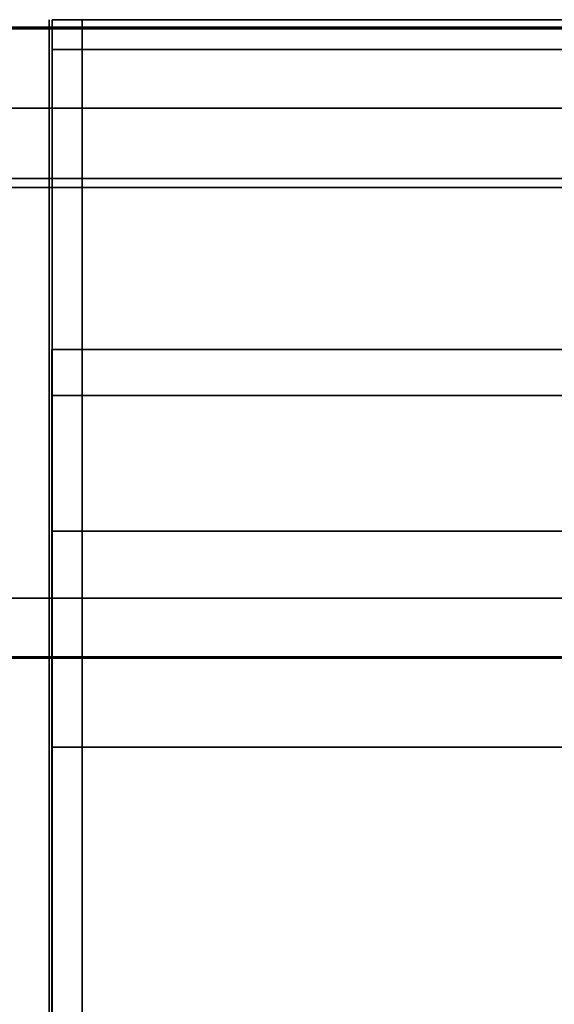
# Model space of a CAD drawing. Extents: x -896 to 896, y -605 to 563.
# Drawn here: x -286 to -107, y 234 to 563 of the extents above; entities that cross this region are included whole.
import ezdxf

# ---------------------------------------------------------------- set-up
doc = ezdxf.new("R2010")
doc.units = 0
doc.header["$LTSCALE"] = 50
doc.layers.add('SYSTEMAIR1', color=7, linetype='CONTINUOUS')
doc.layers.add('SYSTEMAIR3', color=7, linetype='CONTINUOUS')

# ---------------------------------------------------------------- blocks, each defined once
blk = doc.blocks.new('SYSTEMAIR_1_20130619124840_1', base_point=(447.5, 0, -937))
at = {"layer": 'SYSTEMAIR1', "linetype": 'CONTINUOUS'}
for points in [[(86.5, 350.5, 813.9), (386.5, 350.5, 813.9), (386.5, -349.5, 813.9), (86.5, -349.5, 813.9)], [(86.5, 350.5, 816.1), (386.5, 350.5, 816.1), (386.5, -349.5, 816.1), (86.5, -349.5, 816.1)], [(86.5, 350, 858), (386.5, 350, 858), (386.5, -350, 858), (86.5, -350, 858)]]:
    blk.add_polyline3d(points, close=True, dxfattribs=at)
for points in [[(171.441864, -563, -233.875), (171.441864, -563, -333.875), (171.441864, 563, -333.875), (171.441864, 563, -233.875)], [(172.441864, -563, 194.125), (172.441864, -563, -761.875), (172.441864, 563, -761.875), (172.441864, 563, 194.125)], [(421.5, 533.5, 816), (421.5, 533.5, 814), (-42.5, 533.5, 814), (-42.5, 533.5, 816)]]:
    blk.add_3dface(points, dxfattribs=at)
for points, invisible_edges in [([(182.441864, 563, 194.125), (182.441864, 563, -761.875), (172.441864, 563, -761.875), (172.441864, 563, 194.125)], 10), ([(172.441864, 563, 194.125), (172.441864, 563, -761.875), (172.441864, 553, -761.875), (172.441864, 553, 194.125)], 5), ([(182.441864, 563, 194.125), (172.441864, 563, 194.125), (172.441864, 553, 194.125), (182.441864, 553, 194.125)], 10), ([(182.441864, 563, -761.875), (182.441864, 553, -761.875), (172.441864, 553, -761.875), (172.441864, 563, -761.875)], 5), ([(437.441864, 563, 194.125), (182.441864, 563, 194.125), (182.441864, 553, 194.125), (437.441864, 553, 194.125)], 10), ([(437.441864, 563, 184.125), (437.441864, 553, 184.125), (182.441864, 553, 184.125), (182.441864, 563, 184.125)], 5), ([(437.441864, 563, 194.125), (437.441864, 563, 184.125), (182.441864, 563, 184.125), (182.441864, 563, 194.125)], 10), ([(182.441864, 563, 194.125), (182.441864, 563, 184.125), (182.441864, 553, 184.125), (182.441864, 553, 194.125)], 5), ([(437.441864, 563, -751.875), (182.441864, 563, -751.875), (182.441864, 553, -751.875), (437.441864, 553, -751.875)], 10), ([(437.441864, 563, -761.875), (437.441864, 553, -761.875), (182.441864, 553, -761.875), (182.441864, 563, -761.875)], 5), ([(437.441864, 563, -751.875), (437.441864, 563, -761.875), (182.441864, 563, -761.875), (182.441864, 563, -751.875)], 10), ([(182.441864, 563, -751.875), (182.441864, 563, -761.875), (182.441864, 553, -761.875), (182.441864, 553, -751.875)], 5), ([(182.441864, 563, 194.125), (182.441864, 553, 194.125), (182.441864, 553, -761.875), (182.441864, 563, -761.875)], 10), ([(376.5, 560, 815), (-376.5, 560, 815), (-376.5, 507, 815), (376.5, 507, 815)], 10), ([(376.5, 560, 762), (376.5, 507, 762), (-376.5, 507, 762), (-376.5, 560, 762)], 5), ([(376.5, 560, 815), (376.5, 560, 762), (-376.5, 560, 762), (-376.5, 560, 815)], 15), ([(376.5, 560, -762), (-376.5, 560, -762), (-376.5, 507, -762), (376.5, 507, -762)], 10), ([(376.5, 560, -815), (376.5, 507, -815), (-376.5, 507, -815), (-376.5, 560, -815)], 5), ([(376.5, 560, -762), (376.5, 560, -815), (-376.5, 560, -815), (-376.5, 560, -762)], 15), ([(182.441864, 553, 194.125), (172.441864, 553, 194.125), (172.441864, 553, -761.875), (182.441864, 553, -761.875)], 5), ([(182.441864, 553, 194.125), (172.441864, 553, 194.125), (172.441864, -553, 194.125), (182.441864, -553, 194.125)], 10), ([(182.441864, 553, 184.125), (182.441864, -553, 184.125), (172.441864, -553, 184.125), (172.441864, 553, 184.125)], 5), ([(182.441864, 553, 194.125), (182.441864, 553, 184.125), (172.441864, 553, 184.125), (172.441864, 553, 194.125)], 10), ([(172.441864, 553, 194.125), (172.441864, 553, 184.125), (172.441864, -553, 184.125), (172.441864, -553, 194.125)], 5), ([(182.441864, 553, -751.875), (172.441864, 553, -751.875), (172.441864, -553, -751.875), (182.441864, -553, -751.875)], 10), ([(182.441864, 553, -761.875), (182.441864, -553, -761.875), (172.441864, -553, -761.875), (172.441864, 553, -761.875)], 5), ([(182.441864, 553, -751.875), (182.441864, 553, -761.875), (172.441864, 553, -761.875), (172.441864, 553, -751.875)], 10), ([(172.441864, 553, -751.875), (172.441864, 553, -761.875), (172.441864, -553, -761.875), (172.441864, -553, -751.875)], 5), ([(437.441864, 553, 194.125), (182.441864, 553, 194.125), (182.441864, 553, 184.125), (437.441864, 553, 184.125)], 5), ([(437.441864, 553, -751.875), (182.441864, 553, -751.875), (182.441864, 553, -761.875), (437.441864, 553, -761.875)], 5), ([(182.441864, 553, 194.125), (182.441864, -553, 194.125), (182.441864, -553, 184.125), (182.441864, 553, 184.125)], 10), ([(182.441864, 553, -751.875), (182.441864, -553, -751.875), (182.441864, -553, -761.875), (182.441864, 553, -761.875)], 10), ([(86.5, 533.5, 816), (86.5, 350.5, 816), (386.5, 350.5, 816), (386.5, 533.5, 816)], 13), ([(86.5, 533.5, 814), (86.5, 350.5, 814), (386.5, 350.5, 814), (386.5, 533.5, 814)], 13), ([(447.5, 510, -235.75), (50, 510, -235.75), (50, -510, -235.75), (447.5, -510, -235.75)], 10), ([(447.5, 510, -253.75), (447.5, -510, -253.75), (50, -510, -253.75), (50, 510, -253.75)], 5), ([(447.5, 510, -235.75), (447.5, 510, -253.75), (50, 510, -253.75), (50, 510, -235.75)], 10), ([(376.5, 507, 815), (-376.5, 507, 815), (-376.5, 507, 762), (376.5, 507, 762)], 15), ([(376.5, 507, -762), (-376.5, 507, -762), (-376.5, 507, -815), (376.5, 507, -815)], 15), ([(172.341864, 437.564399, -401.120027), (172.341864, 453, -283.875), (172.341864, 0, -283.875)], 6), ([(172.341864, 453, -283.875), (172.341864, 437.564399, -166.629973), (172.341864, 0, -283.875)], 6), ([(172.341864, 392.309508, -510.375), (172.341864, 437.564399, -401.120027), (172.341864, 0, -283.875)], 6), ([(172.341864, 437.564399, -166.629973), (172.341864, 392.309508, -57.375), (172.341864, 0, -283.875)], 6), ([(172.341864, 320.319372, -604.194372), (172.341864, 392.309508, -510.375), (172.341864, 0, -283.875)], 6), ([(172.341864, 392.309508, -57.375), (172.341864, 320.319372, 36.444372), (172.341864, 0, -283.875)], 6), ([(386.5, 370, 858), (86.5, 370, 858), (86.5, 350, 858), (386.5, 350, 858)], 10), ([(386.5, 370, 838), (386.5, 350, 838), (86.5, 350, 838), (86.5, 370, 838)], 5), ([(386.5, 370, 858), (386.5, 370, 838), (86.5, 370, 838), (86.5, 370, 858)], 15), ([(386.5, 350, 858), (86.5, 350, 858), (86.5, 350, 815), (386.5, 350, 815)], 10), ([(386.5, 350, 858), (86.5, 350, 858), (86.5, 350, 838), (386.5, 350, 838)], 15), ([(172.341864, 226.5, -676.184508), (172.341864, 320.319372, -604.194372), (172.341864, 0, -283.875)], 6), ([(172.341864, 320.319372, 36.444372), (172.341864, 226.5, 108.434508), (172.341864, 0, -283.875)], 6)]:
    blk.add_3dface(points, dxfattribs=dict(at, invisible_edges=invisible_edges))
at = {"layer": 'SYSTEMAIR3', "linetype": 'CONTINUOUS'}
for p, q in [((382.862251, 563, -210.954613), (237.021477, 563, -356.795387)), ((241.879364, 563, -249.84375), (275.910614, 563, -249.84375)), ((258.894989, 563, -229.84375), (258.894989, 563, -269.84375))]:
    blk.add_line(p, q, dxfattribs=at)
for points in [[(309.941864, 563, -180.75), (318.9298, 563, -181.142422), (327.849332, 563, -182.3167), (336.632578, 563, -184.263899), (345.212691, 563, -186.969198)], [(345.212691, 563, -380.780802), (336.632578, 563, -383.486101), (327.849332, 563, -385.4333), (318.9298, 563, -386.607578), (309.941864, 563, -387), (300.953928, 563, -386.607578), (292.034396, 563, -385.4333), (283.25115, 563, -383.486101), (274.671037, 563, -380.780802), (266.359356, 563, -377.337991), (258.379364, 563, -373.18387), (250.791794, 563, -368.350055), (243.654392, 563, -362.873333), (237.021477, 563, -356.795387), (230.943531, 563, -350.162472), (225.466809, 563, -343.02507), (220.632994, 563, -335.4375), (216.478873, 563, -327.457508), (213.036062, 563, -319.145827), (210.330763, 563, -310.565714), (208.383564, 563, -301.782468), (207.209286, 563, -292.862936), (206.816864, 563, -283.875), (207.209286, 563, -274.887064), (208.383564, 563, -265.967532), (210.330763, 563, -257.184286), (213.036062, 563, -248.604173), (216.478873, 563, -240.292492), (220.632994, 563, -232.3125), (225.466809, 563, -224.72493), (230.943531, 563, -217.587528), (237.021477, 563, -210.954613), (243.654392, 563, -204.876667), (250.791794, 563, -199.399945), (258.379364, 563, -194.56613), (266.359356, 563, -190.412009), (274.671037, 563, -186.969198), (283.25115, 563, -184.263899), (292.034396, 563, -182.3167), (300.953928, 563, -181.142422), (309.941864, 563, -180.75)]]:
    blk.add_polyline3d(points, dxfattribs=at)
blk.add_polyline3d([(376.814011, 560.5, 391.237499), (164.810989, 560.5, 391.237499), (270.8125, 560.5, 574.837502)], close=True, dxfattribs=at)
at = {"layer": 'SYSTEMAIR3', "linetype": 'CONTINUOUS', "extrusion": (0, 1, 0)}
blk.add_circle((-270.8125, 452.4375, 560.5), 122.400002, dxfattribs=at)
at = {"layer": 'SYSTEMAIR1', "linetype": 'CONTINUOUS'}
mesh = blk.add_polymesh((2, 24), dxfattribs=dict(at, n_close=True))
for k, corner in enumerate([(172.441864, 0, 169.125), (172.441864, -117.245027, 153.689399), (172.441864, -226.5, 108.434508), (172.441864, -320.319372, 36.444372), (172.441864, -392.309508, -57.375), (172.441864, -437.564399, -166.629973), (172.441864, -453, -283.875), (172.441864, -437.564399, -401.120027), (172.441864, -392.309508, -510.375), (172.441864, -320.319372, -604.194372), (172.441864, -226.5, -676.184508), (172.441864, -117.245027, -721.439399), (172.441864, 0, -736.875), (172.441864, 117.245027, -721.439399), (172.441864, 226.5, -676.184508), (172.441864, 320.319372, -604.194372), (172.441864, 392.309508, -510.375), (172.441864, 437.564399, -401.120027), (172.441864, 453, -283.875), (172.441864, 437.564399, -166.629973), (172.441864, 392.309508, -57.375), (172.441864, 320.319372, 36.444372), (172.441864, 226.5, 108.434508), (172.441864, 117.245027, 153.689399), (447.441864, 0, 169.125), (447.441864, -117.245027, 153.689399), (447.441864, -226.5, 108.434508), (447.441864, -320.319372, 36.444372), (447.441864, -392.309508, -57.375), (447.441864, -437.564399, -166.629973), (447.441864, -453, -283.875), (447.441864, -437.564399, -401.120027), (447.441864, -392.309508, -510.375), (447.441864, -320.319372, -604.194372), (447.441864, -226.5, -676.184508), (447.441864, -117.245027, -721.439399), (447.441864, 0, -736.875), (447.441864, 117.245027, -721.439399), (447.441864, 226.5, -676.184508), (447.441864, 320.319372, -604.194372), (447.441864, 392.309508, -510.375), (447.441864, 437.564399, -401.120027), (447.441864, 453, -283.875), (447.441864, 437.564399, -166.629973), (447.441864, 392.309508, -57.375), (447.441864, 320.319372, 36.444372), (447.441864, 226.5, 108.434508), (447.441864, 117.245027, 153.689399)]):
    mesh.set_mesh_vertex(divmod(k, 24), corner)

msp = doc.modelspace()

# ---------------------------------------------------------------- block references
at = {"layer": 'SYSTEMAIR1', "linetype": 'CONTINUOUS'}
msp.add_blockref('SYSTEMAIR_1_20130619124840_1', (0, 0), dxfattribs=at)

doc.saveas('drawing.dxf')
